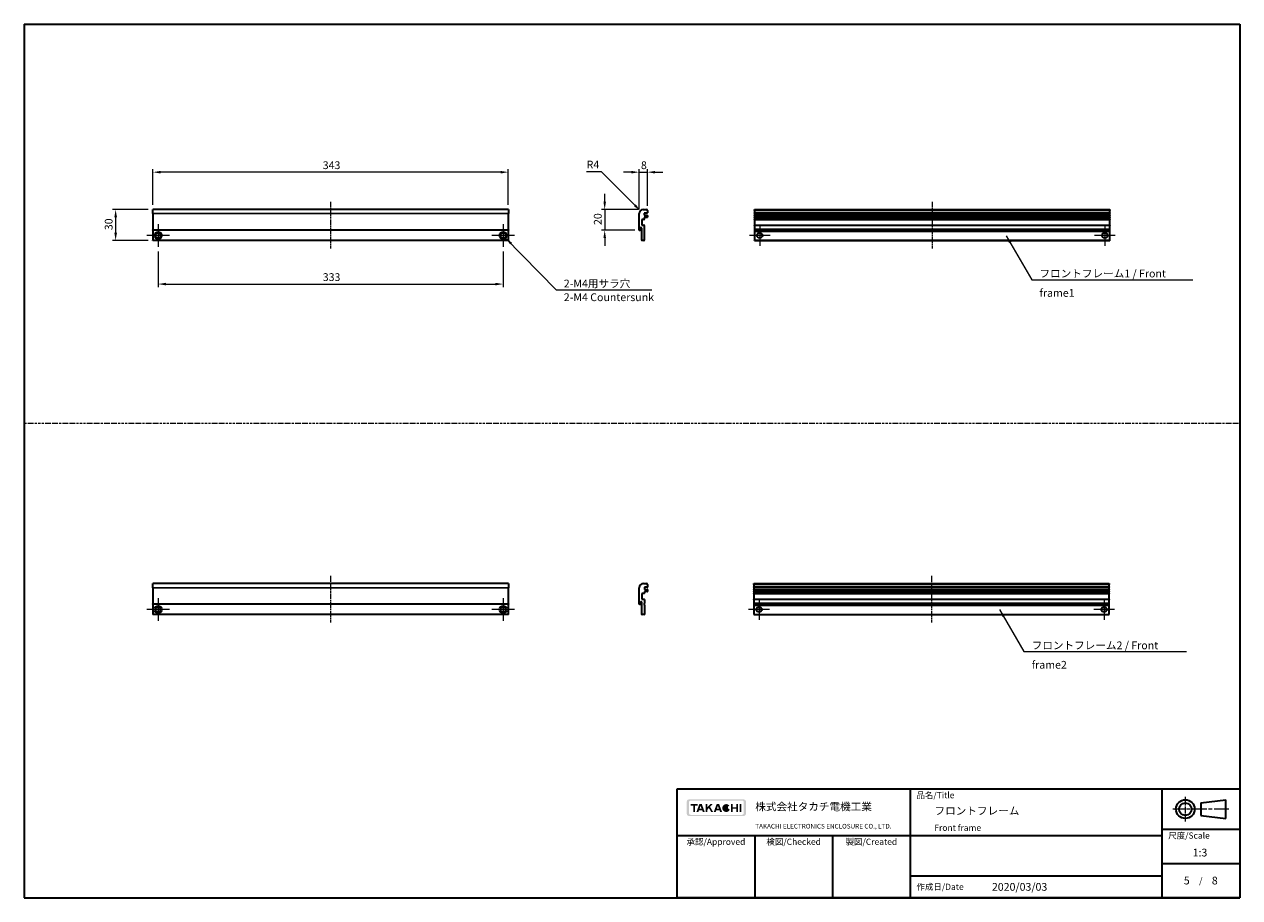
# Model space of a CAD drawing. Units: millimetres. Extents: x -7 to 10816, y 3 to 1408.
# Drawn here: x 5703 to 6876, y 3 to 846 of the extents above; entities that cross this region are included whole.
import ezdxf

# ---------------------------------------------------------------- set-up
doc = ezdxf.new("R2010")
doc.units = ezdxf.units.MM
doc.linetypes.add('CHAIN', pattern=[0.3543, 0.2362, -0.0295, 0.0591, -0.0295])
doc.linetypes.add('DASH_DOT', pattern=[0.37, 0.24, -0.06, 0.01, -0.06])
for name, color, linetype, lineweight in [('Border (ISO)', 7, 'Continuous', 35), ('Dimension (ISO)', 7, 'Continuous', 18), ('Dimension (ISO) @ 1', 7, 'Continuous', 18), ('Sketch Geometry (ISO)', 7, 'Continuous', 18), ('Symbol (ISO)', 7, 'Continuous', 18), ('Symbol (ISO) @ 1', 7, 'Continuous', 18), ('Title (ISO)', 7, 'Continuous', 35), ('Visible (ISO)', 7, 'Continuous', 35), ('Visible Narrow (ISO)', 7, 'Continuous', 25)]:
    doc.layers.add(name, color=color, linetype=linetype, lineweight=lineweight)
for name, color, linetype, lineweight, true_color in [('Center Mark (ISO)', 7, 'Continuous', 18, 0x80ffff), ('Centerline (ISO)', 7, 'Continuous', 18, 0x80ffff), ('Hatch (ISO)', 1, 'Continuous', 18, 0xff0000)]:
    doc.layers.add(name, color=color, linetype=linetype, lineweight=lineweight, true_color=true_color)
doc.styles.add('Note Text (TK)', font='MS PGothic.ttf')
doc.styles.add('文字スタイル67', font='arial.ttf')
doc.dimstyles.new('Default - Method 1b (TK)', dxfattribs={"dimscale": 3, "dimtxt": 2.5, "dimasz": 2.5, "dimexe": 1, "dimexo": 1.5, "dimgap": 1, "dimtad": 1, "dimtoh": 1, "dimrnd": 1e-08, "dimdsep": 46, "dimtxsty": 'Note Text (TK)', "dimcen": 0.09, "dimdle": 5, "dimclrd": 100, "dimclre": 100, "dimclrt": 7, "dimadec": 1, "dimazin": 1, "dimtfac": 1, "dimtmove": 0, "dimatfit": 3, "dimfxl": 0, "dimtolj": 1, "dimlwd": -1, "dimlwe": -1, "dimarcsym": 0})
doc.dimstyles.new('Default - Method 1b (TK)$7', dxfattribs={"dimscale": 3, "dimtxt": 2.5, "dimasz": 2.5, "dimexe": 1, "dimexo": 1.5, "dimgap": 1, "dimtad": 1, "dimtoh": 1, "dimrnd": 1e-08, "dimdsep": 46, "dimtxsty": 'Note Text (TK)', "dimcen": 0.09, "dimdle": 5, "dimclrd": 256, "dimclre": 100, "dimclrt": 7, "dimadec": 1, "dimazin": 1, "dimtfac": 1, "dimtmove": 0, "dimatfit": 3, "dimfxl": 0, "dimtolj": 1, "dimlwd": -1, "dimlwe": -1, "dimarcsym": 0})

# ---------------------------------------------------------------- blocks, each defined once
blk = doc.blocks.new('図面枠 tk図枠')
at = {"layer": 'Border (ISO)'}
for p, q in [((14.5, 289), (405.5, 289)), ((14.5, 289), (14.5, 8)), ((405.5, 289), (405.5, 8)), ((14.5, 8), (405.5, 8))]:
    blk.add_line(p, q, dxfattribs=at)
blk = doc.blocks.new('表題欄 tk表題欄')
at = {"layer": 'Hatch (ISO)'}
h = blk.add_hatch(color=256, dxfattribs=at)
edge = h.paths.add_edge_path(flags=0)
edge.add_arc((95.58, 236.3), 0.596, 270, 360)
edge.add_line((96.17, 236.3), (96.17, 239.71))
edge.add_arc((95.58, 239.71), 0.596, 0, 90)
edge.add_line((95.58, 240.31), (79.14, 240.31))
edge.add_arc((79.14, 239.71), 0.596, 90, 180)
edge.add_line((78.54, 239.71), (78.54, 236.3))
edge.add_arc((79.14, 236.3), 0.596, 180, 270)
edge.add_line((79.14, 235.7), (95.58, 235.7))
edge = h.paths.add_edge_path()
edge.add_line((77.84, 239.96), (77.84, 236.05))
edge.add_arc((78.54, 236.05), 0.702, 180, 270)
edge.add_line((78.54, 235.35), (96.17, 235.35))
edge.add_arc((96.17, 236.05), 0.702, 270, 360)
edge.add_line((96.87, 236.05), (96.87, 239.96))
edge.add_arc((96.17, 239.96), 0.702, 0, 90)
edge.add_line((96.17, 240.66), (78.54, 240.66))
edge.add_arc((78.54, 239.96), 0.702, 90, 180)
for points in [[(79.07, 239.15), (79.07, 238.66), (79.92, 238.66), (79.92, 236.66), (80.51, 236.66), (80.51, 238.66), (81.36, 238.66), (81.36, 239.15)], [(85.68, 236.66), (84.94, 237.89), (84.42, 237.32), (84.42, 236.66), (83.9, 236.66), (83.9, 239.15), (84.42, 239.15), (84.42, 238.1), (85.39, 239.15), (86.11, 239.15), (85.32, 238.3), (86.3, 236.66)], [(92.09, 239.15), (92.09, 236.66), (92.61, 236.66), (92.61, 237.66), (93.77, 237.66), (93.77, 236.66), (94.29, 236.66), (94.29, 239.15), (93.77, 239.15), (93.77, 238.15), (92.61, 238.15), (92.61, 239.15)], [(94.84, 239.15), (94.84, 236.66), (95.36, 236.66), (95.36, 239.15)]]:
    blk.add_hatch(color=256, dxfattribs=at).paths.add_polyline_path(points)
h = blk.add_hatch(color=256, dxfattribs=at)
h.paths.add_polyline_path([(82.59, 237.71), (81.95, 237.71), (82.27, 238.58)], flags=0)
h.paths.add_polyline_path([(82.78, 237.2), (81.76, 237.2), (81.57, 236.66), (80.95, 236.66), (81.86, 239.15), (82.68, 239.15), (83.59, 236.66), (82.98, 236.66)])
h = blk.add_hatch(color=256, dxfattribs=at)
h.paths.add_polyline_path([(87.53, 237.71), (88.16, 237.71), (87.85, 238.58)], flags=0)
h.paths.add_polyline_path([(87.14, 236.66), (87.34, 237.2), (88.35, 237.2), (88.55, 236.66), (89.17, 236.66), (88.25, 239.15), (87.44, 239.15), (86.52, 236.66)])
h = blk.add_hatch(color=256, dxfattribs=at)
edge = h.paths.add_edge_path()
edge.add_arc((90.52, 237.9), 1.27, 38.5505, 336.582)
edge.add_line((91.69, 237.4), (91.17, 237.62))
edge.add_ellipse((90.52, 237.9), major_axis=(0, -0.8), ratio=0.867347, start_angle=124.651, end_angle=429.4109, ccw=False)
edge.add_line((91.09, 238.36), (91.52, 238.7))
at = {"layer": 'Title (ISO)'}
for p, q in [((74.71, 244.05), (255.71, 244.05)), ((74.71, 209.05), (74.71, 244.05)), ((149.71, 244.05), (149.71, 209.05)), ((230.71, 244.05), (230.71, 209.05)), ((255.71, 244.05), (255.71, 209.05)), ((243.21, 239.55), (251.21, 240.55)), ((243.21, 239.55), (243.21, 235.55)), ((251.21, 234.55), (251.21, 240.55)), ((243.21, 235.55), (251.21, 234.55)), ((230.71, 231.05), (255.71, 231.05)), ((74.71, 229.05), (230.71, 229.05)), ((99.71, 229.05), (99.71, 209.05)), ((124.71, 229.05), (124.71, 209.05)), ((230.71, 220.05), (255.71, 220.05)), ((149.71, 216.05), (230.71, 216.05)), ((255.71, 209.05), (74.71, 209.05))]:
    blk.add_line(p, q, dxfattribs=at)
at = {"layer": 'Title (ISO)', "color": 4, "linetype": 'CHAIN', "lineweight": 18, "ltscale": 8.88956, "true_color": 0x00ffff}
blk.add_line((238.21, 241.55), (238.21, 233.55), dxfattribs=at)
at = {"layer": 'Title (ISO)', "color": 4, "linetype": 'CHAIN', "lineweight": 18, "ltscale": 20.001633, "true_color": 0x00ffff}
blk.add_line((252.21, 237.55), (234.21, 237.55), dxfattribs=at)
at = {"layer": 'Title (ISO)'}
for radius in [3, 2]:
    blk.add_circle((238.21, 237.55), radius, dxfattribs=at)
at = {"layer": 'Title (ISO)', "color": 1, "true_color": 0xff0000, "char_height": 2, "line_spacing_factor": 1.5, "style": 'Note Text (TK)'}
for s, insert, attachment_point in [('\\fＭＳ Ｐゴシック|b0|i0;\\H2.0000;品名/Title', (151.71, 242.05), 4), ('\\fＭＳ Ｐゴシック|b0|i0;\\H2.0000;承認/Approved', (87.21, 227.05), 5), ('\\fＭＳ Ｐゴシック|b0|i0;\\H2.0000;検図/Checked', (112.21, 227.05), 5), ('\\fＭＳ Ｐゴシック|b0|i0;\\H2.0000;製図/Created', (137.21, 227.05), 5), ('\\fＭＳ Ｐゴシック|b0|i0;\\H2.0000;尺度/Scale', (232.71, 229.05), 4), ('\\fＭＳ Ｐゴシック|b0|i0;\\H2.0000;作成日/Date', (151.71, 212.55), 4)]:
    blk.add_mtext(s, dxfattribs=dict(at, insert=insert, attachment_point=attachment_point))
at = {"layer": 'Title (ISO)', "color": 7, "line_spacing_factor": 1.5, "style": 'Note Text (TK)'}
for s, insert, char_height, attachment_point in [('株式会社タカチ電機工業', (99.87, 238.05), 2.5, 4), ('\\fArial|b0|i0;\\H1.4986;TAKACHI ELECTRONICS ENCLOSURE CO., LTD.', (99.87, 232.05), 1.4986, 4), ('\\fＭＳ Ｐゴシック|b0|i0;\\H2.0000;/', (243.21, 214.55), 2, 5)]:
    blk.add_mtext(s, dxfattribs=dict(at, insert=insert, char_height=char_height, attachment_point=attachment_point))
at = {"layer": 'Title (ISO)', "color": 7}
for tag, p, height, style in [('<品名>_001', (157.54, 235.73), 2.5, 'Note Text (TK)'), ('<Title>_001', (157.49, 230.55), 2, '文字スタイル67'), ('<尺度>_001', (240.92, 222.3), 2.5, 'Note Text (TK)'), ('<ページ_No.>_001', (237.95, 213.3), 2.5, 'Note Text (TK)'), ('<総ページ数>_001', (246.8, 213.3), 2.5, 'Note Text (TK)'), ('作成日_001', (175.62, 211.28), 2.5, 'Note Text (TK)')]:
    blk.add_attdef(tag, p, '', height=height, dxfattribs=dict(at, style=style))
blk = doc.blocks.new('*D104')
at = {"layer": 'Defpoints', "color": 0, "transparency": 16777216}
for p in [(5827.1, 703.5), (5827.1, 667.5), (6170.1, 667.5)]:
    blk.add_point(p, dxfattribs=at)
at = {"layer": 'Dimension (ISO)', "color": 100, "transparency": 16777216}
for p, q in [((5827.1, 672), (5827.1, 706.5)), ((6170.1, 672), (6170.1, 706.5)), ((6162.6, 703.5), (5834.6, 703.5))]:
    blk.add_line(p, q, dxfattribs=at)
for points in [[(5834.6, 704.7), (5834.6, 702.2), (5827.1, 703.5)], [(6162.6, 704.7), (6162.6, 702.2), (6170.1, 703.5)]]:
    blk.add_solid(points, dxfattribs=at)
at = {"layer": 'Dimension (ISO)', "color": 7, "transparency": 16777216, "insert": (5991, 710.2), "char_height": 7.5, "attachment_point": 4, "style": 'Note Text (TK)'}
blk.add_mtext('\\A1;343', dxfattribs=at)
blk = doc.blocks.new('*D105')
at = {"layer": 'Defpoints', "color": 0, "transparency": 16777216}
for p in [(5827.1, 667.5), (5791.1, 637.5), (5827.1, 637.5)]:
    blk.add_point(p, dxfattribs=at)
at = {"layer": 'Dimension (ISO)', "color": 100, "transparency": 16777216}
for p, q in [((5822.6, 667.5), (5788.1, 667.5)), ((5791.1, 660), (5791.1, 645)), ((5822.6, 637.5), (5788.1, 637.5))]:
    blk.add_line(p, q, dxfattribs=at)
for points in [[(5789.9, 660), (5792.4, 660), (5791.1, 667.5)], [(5789.9, 645), (5792.4, 645), (5791.1, 637.5)]]:
    blk.add_solid(points, dxfattribs=at)
at = {"layer": 'Dimension (ISO)', "color": 7, "transparency": 16777216, "insert": (5784.4, 647.5), "char_height": 7.5, "attachment_point": 4, "rotation": 90, "style": 'Note Text (TK)'}
blk.add_mtext('\\A1;30', dxfattribs=at)
blk = doc.blocks.new('*D106')
at = {"layer": 'Defpoints', "color": 0, "transparency": 16777216}
for p in [(5832.1, 631.5), (6165.1, 631.5), (6165.1, 595.5)]:
    blk.add_point(p, dxfattribs=at)
at = {"layer": 'Dimension (ISO)', "color": 100, "transparency": 16777216}
for p, q in [((5832.1, 627), (5832.1, 592.5)), ((6165.1, 627), (6165.1, 592.5)), ((5839.6, 595.5), (6157.6, 595.5))]:
    blk.add_line(p, q, dxfattribs=at)
for points in [[(5839.6, 596.7), (5839.6, 594.2), (5832.1, 595.5)], [(6157.6, 596.7), (6157.6, 594.2), (6165.1, 595.5)]]:
    blk.add_solid(points, dxfattribs=at)
at = {"layer": 'Dimension (ISO)', "color": 7, "transparency": 16777216, "insert": (5991, 602.2), "char_height": 7.5, "attachment_point": 4, "style": 'Note Text (TK)'}
blk.add_mtext('\\A1;333', dxfattribs=at)
blk = doc.blocks.new('*D107')
at = {"layer": 'Defpoints', "color": 0, "transparency": 16777216}
for p in [(6304.3, 703.5), (6296.3, 663.5), (6304.3, 666.5)]:
    blk.add_point(p, dxfattribs=at)
at = {"layer": 'Dimension (ISO)', "color": 100, "transparency": 16777216}
for p, q in [((6296.3, 668), (6296.3, 706.5)), ((6304.3, 671), (6304.3, 706.5)), ((6288.8, 703.5), (6281.3, 703.5)), ((6296.3, 703.5), (6304.3, 703.5)), ((6311.8, 703.5), (6319.3, 703.5))]:
    blk.add_line(p, q, dxfattribs=at)
for points in [[(6288.8, 704.7), (6288.8, 702.2), (6296.3, 703.5)], [(6311.8, 704.7), (6311.8, 702.2), (6304.3, 703.5)]]:
    blk.add_solid(points, dxfattribs=at)
at = {"layer": 'Dimension (ISO)', "color": 7, "transparency": 16777216, "insert": (6298.1, 710.2), "char_height": 7.5, "attachment_point": 4, "style": 'Note Text (TK)'}
blk.add_mtext('\\A1;8', dxfattribs=at)
blk = doc.blocks.new('*D108')
at = {"layer": 'Defpoints', "color": 0, "transparency": 16777216}
for p in [(6300.3, 667.5), (6263.1, 647.5), (6296.6, 647.5)]:
    blk.add_point(p, dxfattribs=at)
at = {"layer": 'Dimension (ISO)', "color": 100, "transparency": 16777216}
for p, q in [((6263.1, 675), (6263.1, 682.5)), ((6295.8, 667.5), (6260.1, 667.5)), ((6263.1, 667.5), (6263.1, 647.5)), ((6292.1, 647.5), (6260.1, 647.5)), ((6263.1, 640), (6263.1, 632.5))]:
    blk.add_line(p, q, dxfattribs=at)
for points in [[(6261.9, 675), (6264.4, 675), (6263.1, 667.5)], [(6261.9, 640), (6264.4, 640), (6263.1, 647.5)]]:
    blk.add_solid(points, dxfattribs=at)
at = {"layer": 'Dimension (ISO)', "color": 7, "transparency": 16777216, "insert": (6256.4, 652.5), "char_height": 7.5, "attachment_point": 4, "rotation": 90, "style": 'Note Text (TK)'}
blk.add_mtext('\\A1;20', dxfattribs=at)
blk = doc.blocks.new('*D109')
at = {"layer": 'Defpoints', "color": 0, "transparency": 16777216}
for p in [(6297.5, 666.3), (6300.3, 663.5)]:
    blk.add_point(p, dxfattribs=at)
at = {"layer": 'Dimension (ISO)', "color": 100, "transparency": 16777216}
for p, q in [((6245.7, 704), (6259.7, 704)), ((6259.7, 704), (6292.2, 671.6))]:
    blk.add_line(p, q, dxfattribs=at)
blk.add_solid([(6293.1, 672.5), (6291.3, 670.7), (6297.5, 666.3)], dxfattribs=at)
at = {"layer": 'Dimension (ISO)', "color": 7, "transparency": 16777216, "insert": (6245.7, 710.8), "char_height": 7.5, "attachment_point": 4, "style": 'Note Text (TK)'}
blk.add_mtext('\\A1;R4', dxfattribs=at)

msp = doc.modelspace()

# ---------------------------------------------------------------- linework, layer by layer
at = {"layer": 'Center Mark (ISO)', "linetype": 'CHAIN', "ltscale": 8.148754}
for p, q in [((5832.1212, 653.4627), (5832.1212, 631.4627)), ((6165.1212, 653.4627), (6165.1212, 631.4627)), ((5843.1212, 642.4627), (5821.1212, 642.4627)), ((6176.1212, 642.4627), (6154.1212, 642.4627)), ((5832.1212, 292.402), (5832.1212, 270.402)), ((6165.1212, 292.402), (6165.1212, 270.402)), ((5843.1212, 281.402), (5821.1212, 281.402)), ((6176.1212, 281.402), (6154.1212, 281.402))]:
    msp.add_line(p, q, dxfattribs=at)
at = {"layer": 'Center Mark (ISO)', "linetype": 'CHAIN', "ltscale": 7.44499}
for p, q in [((6412.7829, 652.5127), (6412.7829, 632.4127)), ((6745.7829, 652.5127), (6745.7829, 632.4127)), ((6422.8329, 642.4627), (6402.7329, 642.4627)), ((6755.8329, 642.4627), (6735.7329, 642.4627)), ((6412.1062, 291.452), (6412.1062, 271.352)), ((6745.1062, 291.452), (6745.1062, 271.352)), ((6422.1562, 281.402), (6402.0562, 281.402)), ((6755.1562, 281.402), (6735.0562, 281.402))]:
    msp.add_line(p, q, dxfattribs=at)
at = {"layer": 'Centerline (ISO)', "linetype": 'CHAIN', "ltscale": 23.990969}
for p, q in [((5998.6212, 674.9627), (5998.6212, 629.9627)), ((6579.2829, 674.9627), (6579.2829, 629.9627)), ((5998.6212, 313.902), (5998.6212, 268.902)), ((6578.6062, 313.902), (6578.6062, 268.902))]:
    msp.add_line(p, q, dxfattribs=at)
at = {"layer": 'Sketch Geometry (ISO)', "color": 4, "linetype": 'DASH_DOT', "lineweight": 18, "ltscale": 9.032109, "true_color": 0x00ffff}
msp.add_line((5702.971, 461.1927), (6875.971, 461.1927), dxfattribs=at)
at = {"layer": 'Visible (ISO)'}
for p, q in [((6170.1212, 667.4627), (5827.1212, 667.4627)), ((5827.1212, 663.4627), (5827.1212, 667.4627)), ((5827.1212, 663.4627), (5827.1212, 647.7627)), ((6170.1212, 667.4627), (6170.1212, 663.4627)), ((6170.1212, 647.7627), (6170.1212, 663.4627)), ((6296.3163, 647.7627), (6296.3163, 663.4627)), ((6298.8163, 657.8627), (6298.8163, 652.4627)), ((6301.0163, 657.8627), (6298.8163, 657.8627)), ((6300.3163, 667.4627), (6303.3163, 667.4627)), ((6301.3163, 664.0627), (6301.3163, 661.8627)), ((6304.0163, 664.0627), (6301.3163, 664.0627)), ((6301.3163, 661.8627), (6304.0163, 661.8627)), ((6301.3163, 659.8627), (6301.3163, 658.1627)), ((6304.0163, 659.8627), (6301.3163, 659.8627)), ((6304.3163, 666.4627), (6304.3163, 664.3627)), ((6304.3163, 661.5627), (6304.3163, 660.1627)), ((6407.7829, 667.4627), (6750.7829, 667.4627)), ((6407.7829, 666.4627), (6407.7829, 667.4627)), ((6407.7829, 666.4627), (6407.7829, 664.3627)), ((6407.7829, 664.0627), (6407.7829, 664.3627)), ((6407.7829, 664.0627), (6407.7829, 661.8627)), ((6407.7829, 664.0627), (6750.7829, 664.0627)), ((6407.7829, 661.8627), (6750.7829, 661.8627)), ((6407.7829, 661.5627), (6407.7829, 661.8627)), ((6407.7829, 661.5627), (6407.7829, 660.1627)), ((6407.7829, 659.8627), (6407.7829, 660.1627)), ((6407.7829, 659.8627), (6750.7829, 659.8627)), ((6407.7829, 659.8627), (6407.7829, 658.1627)), ((6407.7829, 657.8627), (6407.7829, 658.1627)), ((6407.7829, 657.8627), (6407.7829, 652.4627)), ((6407.7829, 657.8627), (6750.7829, 657.8627)), ((6750.7829, 667.4627), (6750.7829, 666.4627)), ((6750.7829, 664.3627), (6750.7829, 666.4627)), ((6750.7829, 664.3627), (6750.7829, 664.0627)), ((6750.7829, 661.8627), (6750.7829, 664.0627)), ((6750.7829, 661.8627), (6750.7829, 661.5627)), ((6750.7829, 660.1627), (6750.7829, 661.5627)), ((6750.7829, 660.1627), (6750.7829, 659.8627)), ((6750.7829, 658.1627), (6750.7829, 659.8627)), ((6750.7829, 658.1627), (6750.7829, 657.8627)), ((6750.7829, 652.4627), (6750.7829, 657.8627)), ((5827.1212, 647.4627), (5827.1212, 647.7627)), ((6170.1212, 647.4627), (5827.1212, 647.4627)), ((5827.1212, 647.4627), (5827.1212, 637.7627)), ((6170.1212, 647.7627), (6170.1212, 647.4627)), ((6170.1212, 637.7627), (6170.1212, 647.4627)), ((6297.0663, 647.4627), (6296.6163, 647.4627)), ((6297.5663, 649.3377), (6297.5663, 647.9627)), ((6298.8163, 652.4627), (6301.0163, 652.4627)), ((6298.8163, 637.7627), (6298.8163, 649.3377)), ((6301.1163, 648.4627), (6301.1163, 646.4627)), ((6301.3163, 648.4627), (6301.1163, 648.4627)), ((6301.1163, 646.4627), (6301.3163, 646.4627)), ((6301.3163, 652.1627), (6301.3163, 648.4627)), ((6301.3163, 646.4627), (6301.3163, 637.7627)), ((6407.7829, 652.4627), (6750.7829, 652.4627)), ((6407.7829, 652.1627), (6407.7829, 652.4627)), ((6407.7829, 652.1627), (6407.7829, 648.4627)), ((6407.7829, 648.4627), (6407.7829, 646.4627)), ((6407.7829, 648.4627), (6750.7829, 648.4627)), ((6407.7829, 646.4627), (6750.7829, 646.4627)), ((6407.7829, 646.4627), (6407.7829, 637.7627)), ((6750.7829, 652.4627), (6750.7829, 652.1627)), ((6750.7829, 648.4627), (6750.7829, 652.1627)), ((6750.7829, 646.4627), (6750.7829, 648.4627)), ((6750.7829, 637.7627), (6750.7829, 646.4627)), ((5827.1212, 637.4627), (5827.1212, 637.7627)), ((6170.1212, 637.4627), (5827.1212, 637.4627)), ((6170.1212, 637.7627), (6170.1212, 637.4627)), ((6301.0163, 637.4627), (6299.1163, 637.4627)), ((6407.7829, 637.4627), (6407.7829, 637.7627)), ((6407.7829, 637.4627), (6750.7829, 637.4627)), ((6750.7829, 637.7627), (6750.7829, 637.4627)), ((6170.1212, 306.402), (5827.1212, 306.402)), ((5827.1212, 302.402), (5827.1212, 306.402)), ((6170.1212, 306.402), (6170.1212, 302.402)), ((6300.4542, 306.402), (6303.4542, 306.402)), ((6304.4542, 305.402), (6304.4542, 303.302)), ((6407.1062, 306.402), (6750.1062, 306.402)), ((6407.1062, 305.402), (6407.1062, 306.402)), ((6407.1062, 305.402), (6407.1062, 303.302)), ((6750.1062, 306.402), (6750.1062, 305.402)), ((6750.1062, 303.302), (6750.1062, 305.402)), ((5827.1212, 302.402), (5827.1212, 286.702)), ((6170.1212, 286.702), (6170.1212, 302.402)), ((6296.4542, 286.702), (6296.4542, 302.402)), ((6298.9542, 296.802), (6298.9542, 291.402)), ((6301.1542, 296.802), (6298.9542, 296.802)), ((6301.4542, 303.002), (6301.4542, 300.802)), ((6304.1542, 303.002), (6301.4542, 303.002)), ((6301.4542, 300.802), (6304.1542, 300.802)), ((6301.4542, 298.802), (6301.4542, 297.102)), ((6304.1542, 298.802), (6301.4542, 298.802)), ((6304.4542, 300.502), (6304.4542, 299.102)), ((6407.1062, 303.002), (6407.1062, 303.302)), ((6407.1062, 303.002), (6407.1062, 300.802)), ((6407.1062, 303.002), (6750.1062, 303.002)), ((6407.1062, 300.802), (6750.1062, 300.802)), ((6407.1062, 300.502), (6407.1062, 300.802)), ((6407.1062, 300.502), (6407.1062, 299.102)), ((6407.1062, 298.802), (6407.1062, 299.102)), ((6407.1062, 298.802), (6750.1062, 298.802)), ((6407.1062, 298.802), (6407.1062, 297.102)), ((6407.1062, 296.802), (6407.1062, 297.102)), ((6407.1062, 296.802), (6407.1062, 291.402)), ((6407.1062, 296.802), (6750.1062, 296.802)), ((6750.1062, 303.302), (6750.1062, 303.002)), ((6750.1062, 300.802), (6750.1062, 303.002)), ((6750.1062, 300.802), (6750.1062, 300.502)), ((6750.1062, 299.102), (6750.1062, 300.502)), ((6750.1062, 299.102), (6750.1062, 298.802)), ((6750.1062, 297.102), (6750.1062, 298.802)), ((6750.1062, 297.102), (6750.1062, 296.802)), ((6750.1062, 291.402), (6750.1062, 296.802)), ((5827.1212, 286.402), (5827.1212, 286.702)), ((6170.1212, 286.402), (5827.1212, 286.402)), ((5827.1212, 286.402), (5827.1212, 276.702)), ((6170.1212, 286.702), (6170.1212, 286.402)), ((6170.1212, 276.702), (6170.1212, 286.402)), ((6297.2042, 286.402), (6296.7542, 286.402)), ((6297.7042, 288.277), (6297.7042, 286.902)), ((6298.9542, 291.402), (6301.1542, 291.402)), ((6298.9542, 276.702), (6298.9542, 288.277)), ((6301.2542, 287.402), (6301.2542, 285.402)), ((6301.4542, 287.402), (6301.2542, 287.402)), ((6301.2542, 285.402), (6301.4542, 285.402)), ((6301.4542, 291.102), (6301.4542, 287.402)), ((6301.4542, 285.402), (6301.4542, 276.702)), ((6407.1062, 291.402), (6750.1062, 291.402)), ((6407.1062, 291.102), (6407.1062, 291.402)), ((6407.1062, 291.102), (6407.1062, 287.402)), ((6407.1062, 287.402), (6407.1062, 285.402)), ((6407.1062, 287.402), (6750.1062, 287.402)), ((6407.1062, 285.402), (6750.1062, 285.402)), ((6407.1062, 285.402), (6407.1062, 276.702)), ((6750.1062, 291.402), (6750.1062, 291.102)), ((6750.1062, 287.402), (6750.1062, 291.102)), ((6750.1062, 285.402), (6750.1062, 287.402)), ((6750.1062, 276.702), (6750.1062, 285.402)), ((5827.1212, 276.402), (5827.1212, 276.702)), ((6170.1212, 276.402), (5827.1212, 276.402)), ((6170.1212, 276.702), (6170.1212, 276.402)), ((6301.1542, 276.402), (6299.2542, 276.402)), ((6407.1062, 276.402), (6407.1062, 276.702)), ((6407.1062, 276.402), (6750.1062, 276.402)), ((6750.1062, 276.702), (6750.1062, 276.402))]:
    msp.add_line(p, q, dxfattribs=at)
for centre, radius in [((5832.1212, 642.4627), 3.5), ((6165.1212, 642.4627), 3.5), ((5832.1212, 642.4627), 2.55), ((6165.1212, 642.4627), 2.55), ((6412.7829, 642.4627), 2.55), ((6745.7829, 642.4627), 2.55), ((5832.1212, 281.402), 3.5), ((5832.1212, 281.402), 2.55), ((6165.1212, 281.402), 3.5), ((6165.1212, 281.402), 2.55), ((6412.1062, 281.402), 2.55), ((6745.1062, 281.402), 2.55)]:
    msp.add_circle(centre, radius, dxfattribs=at)
for centre, radius, start, end in [((6300.3163, 663.4627), 4, 90, 180), ((6301.0163, 658.1627), 0.3, 270, 0), ((6303.3163, 666.4627), 1, 0, 90), ((6304.0163, 664.3627), 0.3, 270, 0), ((6304.0163, 661.5627), 0.3, 0, 90), ((6304.0163, 660.1627), 0.3, 270, 0), ((6296.6163, 647.7627), 0.3, 180, 270), ((6297.0663, 647.9627), 0.5, 270, 0), ((6298.1913, 649.3377), 0.625, 0, 180), ((6301.0163, 652.1627), 0.3, 0, 90), ((6299.1163, 637.7627), 0.3, 180, 270), ((6301.0163, 637.7627), 0.3, 270, 0), ((6300.4542, 302.402), 4, 90, 180), ((6303.4542, 305.402), 1, 0, 90), ((6301.1542, 297.102), 0.3, 270, 0), ((6304.1542, 303.302), 0.3, 270, 0), ((6304.1542, 300.502), 0.3, 0, 90), ((6304.1542, 299.102), 0.3, 270, 0), ((6296.7542, 286.702), 0.3, 180, 270), ((6297.2042, 286.902), 0.5, 270, 0), ((6298.3292, 288.277), 0.625, 0, 180), ((6301.1542, 291.102), 0.3, 0, 90), ((6299.2542, 276.702), 0.3, 180, 270), ((6301.1542, 276.702), 0.3, 270, 0)]:
    msp.add_arc(centre, radius, start, end, dxfattribs=at)
at = {"layer": 'Visible Narrow (ISO)'}
for p, q in [((6170.1212, 663.4627), (5827.1212, 663.4627)), ((6407.7829, 666.4627), (6750.7829, 666.4627)), ((6407.7829, 664.3627), (6750.7829, 664.3627)), ((6407.7829, 661.5627), (6750.7829, 661.5627)), ((6407.7829, 660.1627), (6750.7829, 660.1627)), ((6407.7829, 658.1627), (6750.7829, 658.1627)), ((6170.1212, 647.7627), (5827.1212, 647.7627)), ((6407.7829, 652.1627), (6750.7829, 652.1627)), ((6170.1212, 637.7627), (5827.1212, 637.7627)), ((6407.7829, 637.7627), (6750.7829, 637.7627)), ((6407.1062, 305.402), (6750.1062, 305.402)), ((6170.1212, 302.402), (5827.1212, 302.402)), ((6407.1062, 303.302), (6750.1062, 303.302)), ((6407.1062, 300.502), (6750.1062, 300.502)), ((6407.1062, 299.102), (6750.1062, 299.102)), ((6407.1062, 297.102), (6750.1062, 297.102)), ((6170.1212, 286.702), (5827.1212, 286.702)), ((6407.1062, 291.102), (6750.1062, 291.102)), ((6170.1212, 276.702), (5827.1212, 276.702)), ((6407.1062, 276.702), (6750.1062, 276.702))]:
    msp.add_line(p, q, dxfattribs=at)

# ---------------------------------------------------------------- block references
at = {"xscale": 3, "yscale": 3, "zscale": 3}
msp.add_blockref('図面枠 tk図枠', (5659.4711, -20.7875), dxfattribs=at)
ref = msp.add_blockref('表題欄 tk表題欄', (6108.8446, -623.9457), dxfattribs=dict(xscale=3, yscale=3, zscale=3))
ref.add_attrib('<品名>_001', 'フロントフレーム', (6581.4171, 83.3133), dxfattribs={"layer": 'Title (ISO)', "color": 7, "height": 7.5, "style": 'Note Text (TK)'})
ref.add_attrib('<尺度>_001', '1:3', (6830.5577, 43.0136), dxfattribs={"layer": 'Title (ISO)', "color": 7, "height": 7.5, "style": 'Note Text (TK)'})
ref.add_attrib('作成日_001', '2020/03/03', (6636.8362, 9.9011), dxfattribs={"layer": 'Title (ISO)', "color": 7, "height": 7.5, "style": 'Note Text (TK)'})
ref.add_attrib('<Title>_001', 'Front frame', (6581.2835, 67.7104), dxfattribs={"layer": 'Title (ISO)', "color": 7, "height": 6, "style": '文字スタイル67'})
ref.add_attrib('<ページ_No.>_001', '5', (6822.0498, 16.0264), dxfattribs={"layer": 'Title (ISO)', "color": 7, "height": 7.5, "style": 'Note Text (TK)'})
ref.add_attrib('<総ページ数>_001', '8', (6849.0754, 16.0111), dxfattribs={"layer": 'Title (ISO)', "color": 7, "height": 7.5, "style": 'Note Text (TK)'})

# ---------------------------------------------------------------- texts
at = {"layer": 'Symbol (ISO)', "color": 7, "char_height": 7.5, "attachment_point": 1, "style": 'Note Text (TK)'}
for s, insert, width, line_spacing_factor in [('{\\fＭＳ Ｐゴシック|b0|i0;フロントフレーム1 / Front frame1}', (6682.7281, 609.4385), 155.043855, 1.5), ('{\\fＭＳ Ｐゴシック|b0|i0;2-M4用サラ穴\\P\\fＭＳ Ｐゴシック|b0|i0;2-M4 Countersunk}', (6223.6584, 599.7661), 88.026316, 1.058182), ('{\\fＭＳ Ｐゴシック|b0|i0;フロントフレーム2 / Front frame2}', (6675.2533, 250.5293), 155.043855, 1.5)]:
    msp.add_mtext(s, dxfattribs=dict(at, insert=insert, width=width, line_spacing_factor=line_spacing_factor))

# ---------------------------------------------------------------- dimensions: what is measured, and where the dimension line sits
at = {"layer": 'Dimension (ISO) @ 1', "color": 100, "true_color": 0x00ff3f}
dim = msp.add_radius_dim(center=(6300.3163, 663.4627), mpoint=(6297.4879, 666.2911), dimstyle='Default - Method 1b (TK)', override={"dimscale": 1, "dimtxt": 7.5, "dimasz": 7.5, "dimexe": 3, "dimexo": 4.5, "dimgap": 3, "dimtih": 1, "dimdec": 2, "dimlfac": 1, "dimcen": 0, "dimtol": 0, "dimlim": 0, "dimtp": 0, "dimtm": 0, "dimtdec": 2, "dimtix": 0, "dimtofl": 0, "dimtmove": 0, "dimatfit": 3}, dxfattribs=at)
dim.commit()
dim.dimension.update_dxf_attribs({"geometry": '*D109', "text_midpoint": (6251.2179, 704.0392), "dimtype": 132})
for base, p1, p2, angle, override, picture, middle in [((5827.1212, 703.4627), (6170.1212, 667.4627), (5827.1212, 667.4627), 180, {"dimscale": 1, "dimtxt": 7.5, "dimasz": 7.5, "dimexe": 3, "dimexo": 4.5, "dimgap": 3, "dimtoh": 0, "dimdec": 2, "dimcen": 0.27, "dimtol": 0, "dimlim": 0, "dimtp": 0, "dimtm": 0, "dimtdec": 2, "dimtix": 0, "dimtofl": 0, "dimtmove": 0, "dimatfit": 1}, '*D104', (5998.6212, 703.4627)), ((6263.1163, 647.4627), (6300.3163, 667.4627), (6296.6163, 647.4627), 90, {"dimscale": 1, "dimtxt": 7.5, "dimasz": 7.5, "dimexe": 3, "dimexo": 4.5, "dimgap": 3, "dimtoh": 0, "dimdec": 2, "dimcen": 0.27, "dimtol": 0, "dimlim": 0, "dimtp": 0, "dimtm": 0, "dimtdec": 2, "dimtix": 0, "dimtofl": 1, "dimtmove": 0, "dimatfit": 1}, '*D108', (6263.1163, 657.4627)), ((5791.1212, 637.4627), (5827.1212, 667.4627), (5827.1212, 637.4627), 90, {"dimscale": 1, "dimtxt": 7.5, "dimasz": 7.5, "dimexe": 3, "dimexo": 4.5, "dimgap": 3, "dimtoh": 0, "dimdec": 2, "dimcen": 0.27, "dimtol": 0, "dimlim": 0, "dimtp": 0, "dimtm": 0, "dimtdec": 2, "dimtix": 0, "dimtofl": 0, "dimtmove": 0, "dimatfit": 1}, '*D105', (5791.1212, 652.4627)), ((6165.1212, 595.4627), (5832.1212, 631.4627), (6165.1212, 631.4627), 180, {"dimscale": 1, "dimtxt": 7.5, "dimasz": 7.5, "dimexe": 3, "dimexo": 4.5, "dimgap": 3, "dimtoh": 0, "dimdec": 2, "dimcen": 0.27, "dimtol": 0, "dimlim": 0, "dimtp": 0, "dimtm": 0, "dimtdec": 2, "dimtix": 0, "dimtofl": 0, "dimtmove": 0, "dimatfit": 1}, '*D106', (5998.6212, 595.4627))]:
    dim = msp.add_linear_dim(base=base, p1=p1, p2=p2, angle=angle, dimstyle='Default - Method 1b (TK)', override=override, dxfattribs=at)
    dim.commit()
    dim.dimension.update_dxf_attribs({"geometry": picture, "text_midpoint": middle, "dimtype": 128})
dim = msp.add_linear_dim(base=(6304.3163, 703.4627), p1=(6296.3163, 663.4627), p2=(6304.3163, 666.4627), dimstyle='Default - Method 1b (TK)', override={"dimscale": 1, "dimtxt": 7.5, "dimasz": 7.5, "dimexe": 3, "dimexo": 4.5, "dimgap": 3, "dimtoh": 0, "dimdec": 2, "dimcen": 0.27, "dimtol": 0, "dimlim": 0, "dimtp": 0, "dimtm": 0, "dimtdec": 2, "dimtix": 0, "dimtofl": 1, "dimtmove": 0, "dimatfit": 1}, dxfattribs=at)
dim.commit()
dim.dimension.update_dxf_attribs({"geometry": '*D107', "text_midpoint": (6300.3163, 703.4627), "dimtype": 128})

# ---------------------------------------------------------------- leaders
at = {"layer": 'Symbol (ISO) @ 1', "color": 100, "true_color": 0x00ff40, "annotation_type": 0, "has_hookline": 1, "hookline_direction": 0}
for points, text_width in [([(6167.5332, 639.9265), (6216.1584, 589.8619), (6223.6584, 589.8619)], 84.8438), ([(6650.5871, 642.118), (6675.2281, 599.6989), (6682.7281, 599.6989)], 148.0398), ([(6644.2454, 281.2461), (6667.7533, 240.7897), (6675.2533, 240.7897)], 149.5312)]:
    msp.add_leader(points, dimstyle='Default - Method 1b (TK)$7', override={"dimscale": 1, "dimtxt": 7.5, "dimasz": 7.5, "dimgap": 0, "dimtad": 1}, dxfattribs=dict(at, text_width=text_width))

doc.saveas('drawing.dxf')
